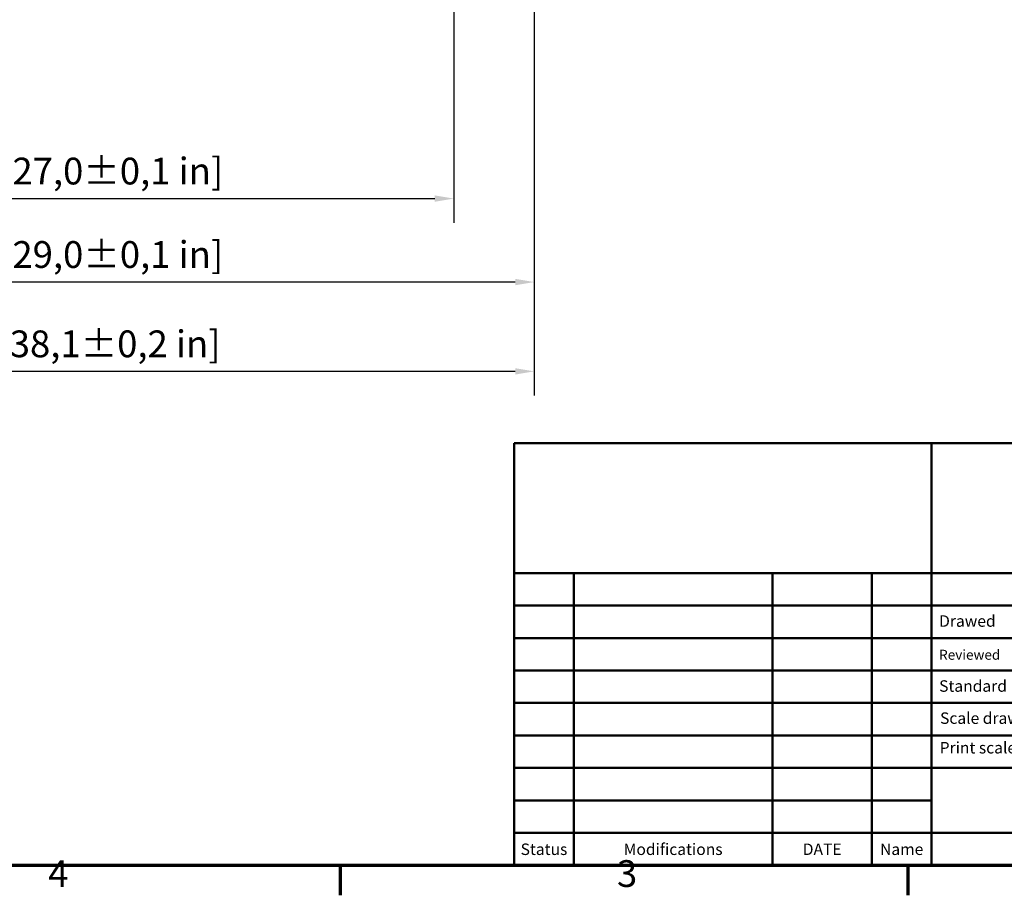
# Model space of a CAD drawing. Units: millimetres. Extents: x 0 to 2970, y 0 to 2100.
# Drawn here: x 1647 to 2291, y 31 to 603 of the extents above; entities that cross this region are included whole.
import ezdxf
from ezdxf.enums import TextEntityAlignment as Align

# ---------------------------------------------------------------- set-up
doc = ezdxf.new("R2010")
doc.units = ezdxf.units.MM
doc.header["$LTSCALE"] = 5
for name, color, linetype, lineweight in [('Bemaßung (ISO)', 7, 'Continuous', 25), ('Rahmen (ISO)', 7, 'Continuous', 70), ('Titel (ISO)', 7, 'Continuous', 50)]:
    doc.layers.add(name, color=color, linetype=linetype, lineweight=lineweight)
doc.styles.add('Notiztext (DIN)', font='isocpeur.ttf')
doc.styles.add('Textstil10', font='isocpeur.ttf')
doc.styles.add('Textstil11', font='isocpeur.ttf')
doc.styles.add('Textstil19', font='isocpeur.ttf')
doc.styles.add('Textstil21', font='arial.ttf')
doc.styles.add('Textstil25', font='isocpeur.ttf')
doc.styles.add('Textstil8', font='isocpeur.ttf')
doc.dimstyles.new('Standard (DIN)', dxfattribs={"dimscale": 5, "dimtxt": 3.5, "dimasz": 2.5, "dimexe": 3.175, "dimexo": 0.8, "dimgap": 0.8, "dimtad": 1, "dimdec": 0, "dimrnd": 1e-08, "dimzin": 0, "dimtxsty": 'Notiztext (DIN)', "dimcen": 0.09, "dimdle": 10, "dimclrd": 256, "dimclre": 256, "dimclrt": 256, "dimadec": 0, "dimazin": 0, "dimtfac": 1, "dimtmove": 0, "dimatfit": 3, "dimfxl": 1, "dimtolj": 1, "dimtzin": 0, "dimlwd": -1, "dimlwe": -1, "dimarcsym": 0})

# ---------------------------------------------------------------- blocks, each defined once
blk = doc.blocks.new('Ränder Standardrahmen')
at = {"layer": 'Rahmen (ISO)'}
for p, q in [((371.25, 10), (371.25, 6.1)), ((445.5, 10), (445.5, 6.1))]:
    blk.add_line(p, q, dxfattribs=at)
at = {"layer": 'Rahmen (ISO)', "flags": 128}
blk.add_lwpolyline([(10, 10), (10, 410), (584, 410), (584, 10), (10, 10)], dxfattribs=at)
at = {"layer": 'Rahmen (ISO)', "char_height": 3.5, "attachment_point": 7, "style": 'Notiztext (DIN)'}
for s, insert in [('4', (333.03, 6.1)), ('3', (407.45, 6.1))]:
    blk.add_mtext(s, dxfattribs=dict(at, insert=insert))
blk = doc.blocks.new('*D7')
at = {"layer": 'Bemaßung (ISO)', "transparency": 16777216}
for p, q in [((1245.55, 613.62), (1245.55, 470.24)), ((1930.55, 613.62), (1930.55, 470.24)), ((1258.05, 486.12), (1918.05, 486.12))]:
    blk.add_line(p, q, dxfattribs=at)
for points in [[(1258.05, 488.2), (1258.05, 484.03), (1245.55, 486.12)], [(1918.05, 488.2), (1918.05, 484.03), (1930.55, 486.12)]]:
    blk.add_solid(points, dxfattribs=at)
at = {"layer": 'Defpoints', "color": 0, "transparency": 16777216}
for p in [(1245.55, 617.62), (1930.55, 617.62), (1930.55, 486.12)]:
    blk.add_point(p, dxfattribs=at)
at = {"layer": 'Bemaßung (ISO)', "transparency": 16777216, "insert": (1462.12, 512.87), "char_height": 17.5, "attachment_point": 1, "style": 'Notiztext (DIN)'}
blk.add_mtext('\\A1;685,0±2,5 mm [27,0%%p0,1 in]', dxfattribs=at)
blk = doc.blocks.new('*D8')
at = {"layer": 'Bemaßung (ISO)', "transparency": 16777216}
for p, q in [((1983.15, 639.62), (1983.15, 415.67)), ((1245.55, 613.62), (1245.55, 415.67)), ((1970.65, 431.54), (1258.05, 431.54))]:
    blk.add_line(p, q, dxfattribs=at)
for points in [[(1258.05, 433.63), (1258.05, 429.46), (1245.55, 431.54)], [(1970.65, 433.63), (1970.65, 429.46), (1983.15, 431.54)]]:
    blk.add_solid(points, dxfattribs=at)
at = {"layer": 'Defpoints', "color": 0, "transparency": 16777216}
for p in [(1983.15, 643.62), (1245.55, 617.62), (1245.55, 431.54)]:
    blk.add_point(p, dxfattribs=at)
at = {"layer": 'Bemaßung (ISO)', "transparency": 16777216, "insert": (1462.12, 458.29), "char_height": 17.5, "attachment_point": 1, "style": 'Notiztext (DIN)'}
blk.add_mtext('\\A1;737,6±2,5 mm [29,0%%p0,1 in]', dxfattribs=at)
blk = doc.blocks.new('*D9')
at = {"layer": 'Bemaßung (ISO)', "transparency": 16777216}
for p, q in [((1014.74, 645.48), (1014.74, 357.25)), ((1983.15, 639.62), (1983.15, 357.25)), ((1970.65, 373.13), (1027.24, 373.13))]:
    blk.add_line(p, q, dxfattribs=at)
for points in [[(1027.24, 375.21), (1027.24, 371.04), (1014.74, 373.13)], [(1970.65, 375.21), (1970.65, 371.04), (1983.15, 373.13)]]:
    blk.add_solid(points, dxfattribs=at)
at = {"layer": 'Defpoints', "color": 0, "transparency": 16777216}
for p in [(1014.74, 649.48), (1983.15, 643.62), (1014.74, 373.13)]:
    blk.add_point(p, dxfattribs=at)
at = {"layer": 'Bemaßung (ISO)', "transparency": 16777216, "insert": (1460.37, 399.88), "char_height": 17.5, "attachment_point": 1, "style": 'Notiztext (DIN)'}
blk.add_mtext('\\A1;968,4±4,0 mm [38,1%%p0,2 in]', dxfattribs=at)
blk = doc.blocks.new('Schriftfelder DIN 1')
at = {"layer": 'Titel (ISO)'}
for p, q in [((288.4, 155.08), (98.4, 155.08)), ((98.4, 155.08), (98.4, 99.83)), ((153, 99.83), (153, 155.08)), ((98.4, 138.08), (288.4, 138.08)), ((106.2, 99.83), (106.2, 138.08)), ((132.2, 99.83), (132.2, 138.08)), ((145.2, 99.83), (145.2, 138.08)), ((98.4, 133.83), (153, 133.83)), ((153, 133.83), (197.2, 133.83)), ((98.4, 129.58), (153, 129.58)), ((153, 129.58), (197.2, 129.58)), ((98.4, 125.33), (153, 125.33)), ((153, 125.33), (197.2, 125.33)), ((98.4, 121.08), (153, 121.08)), ((153, 121.08), (197.2, 121.08)), ((98.4, 116.83), (153, 116.83)), ((153, 116.83), (288.4, 116.83)), ((98.4, 112.58), (153, 112.58)), ((153, 112.58), (197.2, 112.58)), ((153, 108.33), (98.4, 108.33)), ((98.4, 104.08), (153, 104.08)), ((153, 104.08), (197.2, 104.08)), ((98.4, 99.83), (288.4, 99.83))]:
    blk.add_line(p, q, dxfattribs=at)
for s, height, style, p in [('Drawed', 1.5, 'Textstil10', (154, 130.58)), ('Reviewed', 1.3, 'Textstil25', (154, 126.33)), ('Standard', 1.5, 'Textstil10', (154, 122.08)), ('Scale drawing', 1.5, 'Textstil10', (154.12, 117.88)), ('Print scale', 1.5, 'Textstil10', (154.07, 114.01))]:
    blk.add_text(s, height=height, dxfattribs=dict(at, style=style)).set_placement(p, align=Align.BOTTOM_LEFT)
for s, style, p in [('Status', 'Textstil10', (102.3, 101.95)), ('Modifications', 'Textstil10', (119.2, 101.95)), ('DATE', 'Textstil21', (138.7, 101.95)), ('Name', 'Textstil10', (149.1, 101.95))]:
    blk.add_text(s, height=1.5, dxfattribs=dict(at, style=style)).set_placement(p, align=Align.MIDDLE_CENTER)
for tag, p, height, style in [('ERSTELLUNGSDATUM_001', (164.2, 130.58), 2, 'Textstil11'), ('TITEL_001', (197.85, 125.7), 3.5, 'Notiztext (DIN)'), ('KONTROLLDATUM_001', (164.2, 126.33), 2, 'Textstil11'), ('Blattnummer_001', (279.25, 110.02), 5, 'Textstil8'), ('BAUTEILNUMMER_001', (197.7, 107.95), 5, 'Textstil8'), ('Blattgröße_001', (278.51, 104.91), 2.49, 'Textstil19')]:
    blk.add_attdef(tag, p, '', height=height, dxfattribs=dict(at, style=style))
at = {"layer": 'Titel (ISO)', "style": 'Textstil11'}
blk.add_attdef('KONSTR._GEN._VON', text='', height=2, dxfattribs=at).set_placement((180, 122.08), align=Align.BOTTOM_LEFT)

msp = doc.modelspace()

# ---------------------------------------------------------------- block references
at = {"xscale": 5, "yscale": 5, "zscale": 5}
for name, p in [('Ränder Standardrahmen', (0, 0)), ('Schriftfelder DIN 1', (1478, -449.14))]:
    msp.add_blockref(name, p, dxfattribs=at)

# ---------------------------------------------------------------- dimensions: what is measured, and where the dimension line sits
at = {"layer": 'Bemaßung (ISO)'}
for base, p1, p2, text, override, picture, middle in [((1014.74, 373.13), (1983.15, 643.62), (1014.74, 649.48), '<> mm [38,1%%p0,2 in]', {"dimgap": 0.8, "dimdec": 1, "dimpost": '', "dimtol": 1, "dimlim": 0, "dimtp": 4, "dimtm": 4, "dimtdec": 1, "dimtofl": 0, "dimatfit": 1}, '*D9', (1597.75, 373.13)), ((1245.55, 431.54), (1983.15, 643.62), (1245.55, 617.62), '<> mm [29,0%%p0,1 in]', {"dimgap": 0.8, "dimdec": 1, "dimpost": '', "dimtol": 1, "dimlim": 0, "dimtp": 2.5, "dimtm": 2.5, "dimtdec": 1, "dimtofl": 0, "dimatfit": 1}, '*D8', (1597.75, 431.54)), ((1930.55, 486.12), (1245.55, 617.62), (1930.55, 617.62), '<> mm [27,0%%p0,1 in]', {"dimgap": 0.8, "dimdec": 1, "dimpost": '', "dimtol": 1, "dimlim": 0, "dimtp": 2.5, "dimtm": 2.5, "dimtdec": 1, "dimtofl": 0, "dimatfit": 1}, '*D7', (1597.75, 486.12))]:
    dim = msp.add_linear_dim(base=base, p1=p1, p2=p2, angle=180, text=text, dimstyle='Standard (DIN)', override=override, dxfattribs=at)
    dim.commit()
    dim.dimension.update_dxf_attribs({"geometry": picture, "text_midpoint": middle, "dimtype": 160})

doc.saveas('drawing.dxf')
